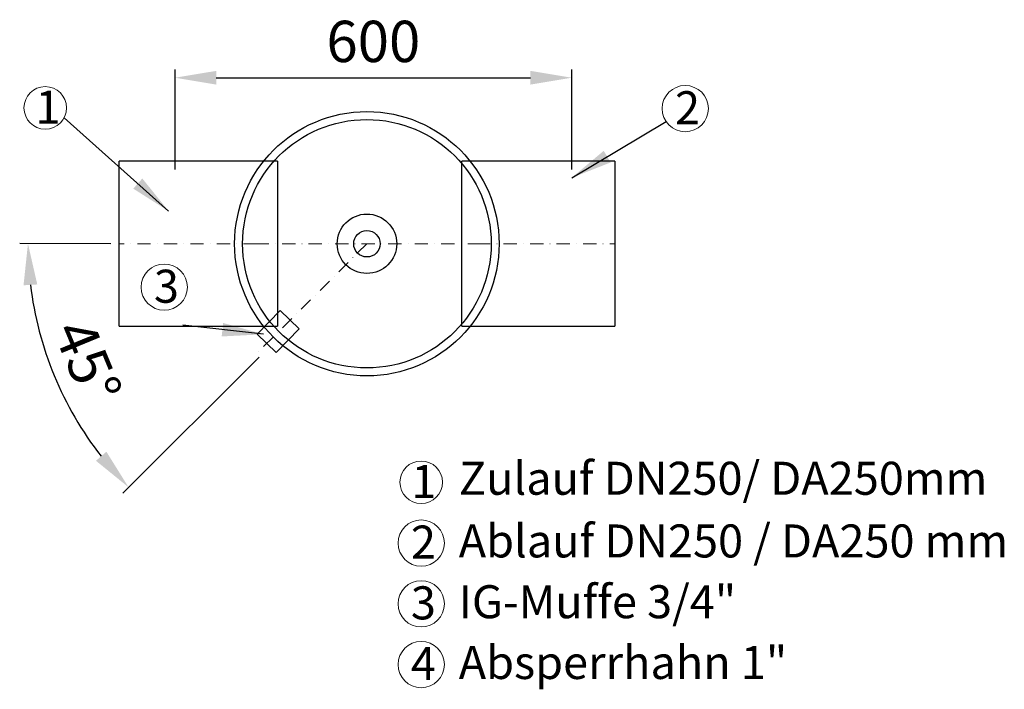
# Model space of a CAD drawing. Units: millimetres. Extents: x 24577 to 27012, y 20203 to 22730.
# Drawn here: x 24775 to 26264, y 20203 to 21217 of the extents above; entities that cross this region are included whole.
import ezdxf

# ---------------------------------------------------------------- set-up
doc = ezdxf.new("R2010")
doc.units = ezdxf.units.MM
doc.header["$LTSCALE"] = 200
doc.linetypes.add('STRICHPUNKT', pattern=[1, 0.5, -0.25, 0, -0.25])
doc.layers.add('Bemaßung', color=5, linetype='Continuous', lineweight=15)
doc.styles.add('CVISO', font='romans.shx', dxfattribs={"width": 0.8})
doc.styles.add('R4', font='swisscb.ttf', dxfattribs={"height": 60})
doc.styles.get("Standard").update_dxf_attribs({"font": 'romans.shx', "width": 0.8})
doc.dimstyles.new('ISO-25', dxfattribs={"dimtxt": 2.5, "dimasz": 2.5, "dimexe": 1.25, "dimexo": 0.625, "dimtad": 1, "dimtxsty": 'Standard', "dimcen": 2.5, "dimadec": 0, "dimazin": 0, "dimtfac": 1, "dimtmove": 0, "dimatfit": 3, "dimfxl": 1, "dimarcsym": 0})

# ---------------------------------------------------------------- blocks, each defined once
blk = doc.blocks.new('*D48')
at = {"layer": 'Bemaßung', "color": 0, "lineweight": -2, "transparency": 16777216}
for p, q in [((25009.7, 20990.1), (25009.7, 21141.5)), ((25609.7, 20990.1), (25609.7, 21141.5)), ((25072.2, 21129), (25547.2, 21129))]:
    blk.add_line(p, q, dxfattribs=at)
at = {"layer": 'Bemaßung', "color": 0, "transparency": 16777216}
for points in [[(25072.2, 21139.4), (25072.2, 21118.6), (25009.7, 21129)], [(25547.2, 21139.4), (25547.2, 21118.6), (25609.7, 21129)]]:
    blk.add_solid(points, dxfattribs=at)
at = {"layer": 'DEFPOINTS', "color": 0, "transparency": 16777216}
for p in [(25609.7, 21129), (25009.7, 20977.6), (25609.7, 20977.6)]:
    blk.add_point(p, dxfattribs=at)
at = {"layer": 'Bemaßung', "color": 0, "transparency": 16777216, "insert": (25309.7, 21175.9), "char_height": 62.5, "attachment_point": 5}
blk.add_mtext('600', dxfattribs=at)
blk = doc.blocks.new('*D46')
at = {"layer": 'Bemaßung', "color": 0, "lineweight": -2, "transparency": 16777216}
for p, q in [((24912.5, 20877.8), (24774.8, 20877.9)), ((25137.2, 20706), (24930.6, 20500.3))]:
    blk.add_line(p, q, dxfattribs=at)
blk.add_arc((25309.5, 20877.6), 522.2, 186.8302, 218.0119, dxfattribs=at)
at = {"layer": 'Bemaßung', "color": 0, "transparency": 16777216}
for points in [[(24780.6, 20814.8), (24801.4, 20816.1), (24787.3, 20877.8)], [(24905.9, 20562.9), (24890.2, 20549.1), (24939.4, 20509.1)]]:
    blk.add_solid(points, dxfattribs=at)
at = {"layer": 'DEFPOINTS', "color": 0, "transparency": 16777216}
for p in [(24925, 20877.8), (25142.9, 20877.6), (25309.7, 20877.8), (24804.9, 20743), (25146.1, 20714.9)]:
    blk.add_point(p, dxfattribs=at)
at = {"layer": 'Bemaßung', "color": 0, "transparency": 16777216, "insert": (24870.1, 20696.3), "char_height": 62.5, "attachment_point": 5, "rotation": 292.421}
blk.add_mtext('45°', dxfattribs=at)
blk = doc.blocks.new('915864-M - ds')
at = {"color": 7, "linetype": 'Continuous', "lineweight": 25}
for p, q in [((239.6, 125), (0, 125)), ((0, -125), (0, 125)), ((750, 125), (518.4, 125)), ((750, 125), (750, -125)), ((0, -125), (239.6, -125)), ((518.4, -125), (750, -125))]:
    blk.add_line(p, q, dxfattribs=at)
for p, q in [((239.6, 125), (239.6, -125)), ((518.4, -125), (518.4, 125)), ((389.1, -14.3), (388, -15.3)), ((243.6, -101.2), (208.9, -137.2)), ((243.6, -101.2), (272.4, -128.9)), ((272.3, -128.9), (237.6, -164.9)), ((208.9, -137.2), (237.6, -164.9))]:
    blk.add_line(p, q)
at = {"color": 1, "linetype": 'STRICHPUNKT', "lineweight": 9, "ltscale": 0.2}
for p, q in [((208.2, -0.1), (0, 0)), ((375, 0), (211.4, -162.9)), ((541.6, -0.1), (750, 0)), ((206.6, -0.1), (543.4, -0.1))]:
    blk.add_line(p, q, dxfattribs=at)
for centre, radius in [((374.9, -0.1), 200), ((374.9, -0.1), 188), ((375, -0.1), 45), ((375, -0.1), 20)]:
    blk.add_circle(centre, radius)

msp = doc.modelspace()

# ---------------------------------------------------------------- linework, layer by layer
at = {"layer": 'Bemaßung'}
for centre, radius in [((25781.5, 21082.2), 35), ((24813.5, 21083.3), 32.2), ((24993.5, 20812), 35), ((25382.1, 20516.6), 32.2), ((25382.1, 20424.6), 35), ((25382.1, 20332.6), 35), ((25382.1, 20240.6), 35)]:
    msp.add_circle(centre, radius, dxfattribs=at)

# ---------------------------------------------------------------- block references
msp.add_blockref('915864-M - ds', (24925, 20877.8))

# ---------------------------------------------------------------- texts
at = {"layer": 'Bemaßung', "style": 'R4'}
for s, p in [('1', (24798.6, 21059.5)), ('2', (25765.9, 21058.6)), ('3', (24977.8, 20788.4)), ('Zulauf DN250/ DA250mm', (25439, 20497.7)), ('1', (25367.2, 20492.8)), ('2', (25366.4, 20401.1)), ('Ablauf DN250 / DA250 mm', (25438.8, 20402.8)), ('3', (25366.4, 20309.1)), ('IG-Muffe 3/4"', (25438.8, 20310.8)), ('Absperrhahn 1"', (25438.8, 20218.8)), ('4', (25366.4, 20217.1))]:
    msp.add_text(s, height=50, dxfattribs=at).set_placement(p)
at = {"layer": 'Bemaßung', "char_height": 0.2, "width": 379, "attachment_point": 1, "style": 'CVISO'}
for insert in [(25622.8, 20441.4), (25622.8, 20349.4), (25622.8, 20257.4)]:
    msp.add_mtext('Zulauf', dxfattribs=dict(at, insert=insert))

# ---------------------------------------------------------------- dimensions: what is measured, and where the dimension line sits
at = {"layer": 'Bemaßung'}
dim = msp.add_linear_dim(base=(25609.7, 21129), p1=(25009.7, 20977.6), p2=(25609.7, 20977.6), dimstyle='ISO-25', override={"dimscale": 25, "dimexe": 0.5, "dimexo": 0.5, "dimdec": 0, "dimtdec": 0}, dxfattribs=at)
dim.commit()
dim.dimension.update_dxf_attribs({"geometry": '*D48', "text_midpoint": (25309.7, 21175.9)})
dim = msp.add_angular_dim_2l(base=(24804.9, 20743), line1=((25142.9, 20877.7), (24925, 20877.8)), line2=((25309.7, 20877.8), (25146.1, 20714.9)), dimstyle='ISO-25', override={"dimscale": 25, "dimexe": 0.5, "dimexo": 0.5, "dimdec": 0, "dimtdec": 0}, dxfattribs=at)
dim.commit()
dim.dimension.update_dxf_attribs({"geometry": '*D46', "text_midpoint": (24870.1, 20696.3)})

# ---------------------------------------------------------------- leaders
for points in [[(25000, 20927.1), (24842.1, 21068.4)], [(25609.7, 20977.6), (25752.5, 21062.7)], [(25143.5, 20740.6), (25021.4, 20754.3)]]:
    msp.add_leader(points, dimstyle='ISO-25', override={"dimscale": 25, "dimexe": 0.5, "dimexo": 0.5, "dimdec": 0, "dimtdec": 0}, dxfattribs=at)

doc.saveas('drawing.dxf')
